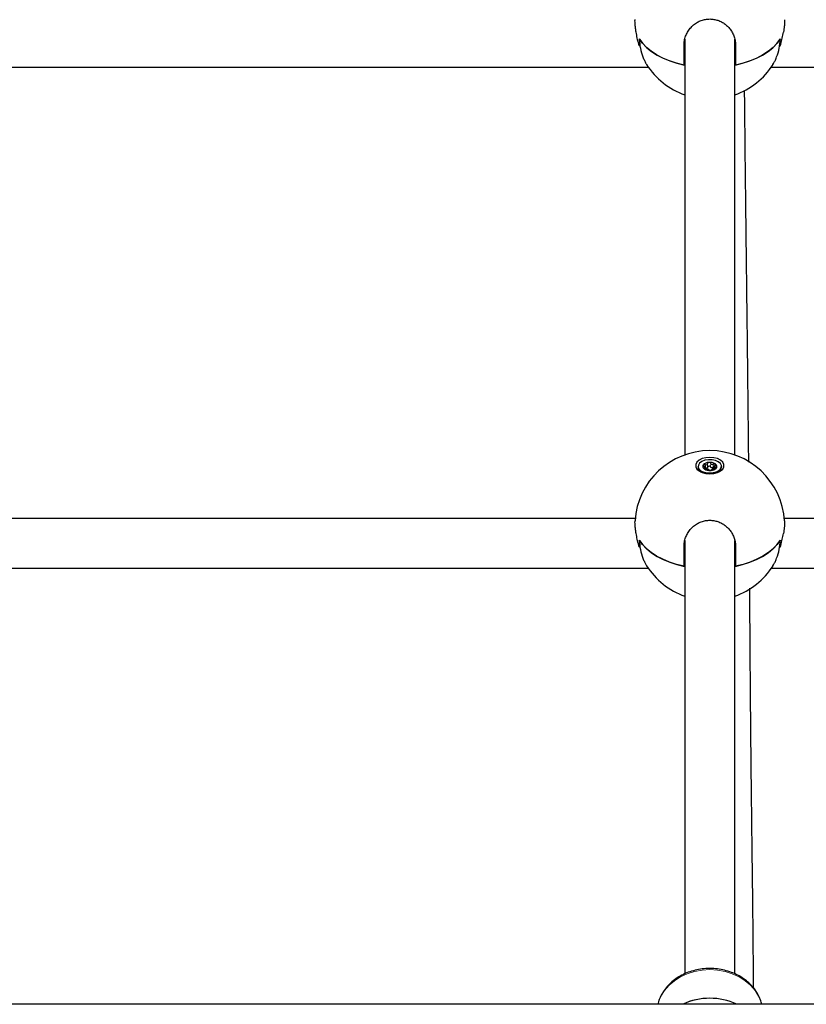
# Paper-space layout 'Blatt2' of a CAD drawing. Units: millimetres. Extents: x 19 to 217, y 6 to 292.
# Drawn here: x 90 to 93, y 146 to 150 of the extents above; entities that cross this region are included whole.
import ezdxf

# ---------------------------------------------------------------- set-up
doc = ezdxf.new("R2010")
doc.units = ezdxf.units.MM
doc.linetypes.add('PHANTOM', pattern=[12.7, 6.35, -1.27, 1.27, -1.27, 1.27, -1.27])

psp = doc.layouts.new('Blatt2')

# ---------------------------------------------------------------- linework, layer by layer
at = {"color": 7, "linetype": 'Continuous', "lineweight": 25}
for p, q in [((92.7, 150.0289), (92.7017, 150.0289)), ((92.8902, 149.9466), (92.8902, 150.0313)), ((92.8935, 150.0567), (92.8935, 148.2812)), ((93.1068, 148.2812), (93.1068, 150.0569)), ((93.1102, 150.0313), (93.1102, 149.9466)), ((93.2987, 150.0289), (93.3004, 150.0289)), ((89.5295, 149.938), (92.7375, 149.938)), ((92.8923, 149.9462), (92.8923, 149.9693)), ((93.1081, 149.9462), (93.1081, 149.9693)), ((93.2629, 149.938), (96.4708, 149.938)), ((92.9502, 148.232), (92.9502, 148.2267)), ((92.9806, 148.22), (92.9804, 148.2281)), ((92.9814, 148.2244), (92.9805, 148.2246)), ((92.9908, 148.2442), (92.9907, 148.2436)), ((92.9907, 148.2436), (92.9907, 148.243)), ((92.9911, 148.2282), (92.9908, 148.243)), ((93.0096, 148.2183), (93.0095, 148.2171)), ((93.0096, 148.218), (93.0097, 148.2183)), ((93.0199, 148.2319), (93.0197, 148.2221)), ((93.028, 148.2261), (93.028, 148.2267)), ((93.0502, 148.2267), (93.0502, 148.232)), ((92.6816, 148.0101), (89.3187, 148.0101)), ((96.6816, 148.0101), (93.3187, 148.0101)), ((92.7, 147.8877), (92.7017, 147.8877)), ((92.8902, 147.8054), (92.8902, 147.89)), ((92.8935, 147.9155), (92.8935, 146.065)), ((93.1068, 146.0646), (93.1068, 147.9157)), ((93.1102, 147.89), (93.1102, 147.8054)), ((93.2987, 147.8877), (93.3004, 147.8877)), ((89.2629, 147.7968), (92.7375, 147.7968)), ((92.8923, 147.8049), (92.8923, 147.8281)), ((93.1081, 147.8049), (93.1081, 147.8281)), ((93.2629, 147.7968), (96.7375, 147.7968)), ((105.1602, 145.9344), (80.8402, 145.9344))]:
    psp.add_line(p, q, dxfattribs=at)
at = {"color": 8, "linetype": 'PHANTOM', "lineweight": 18}
for p, q in [((92.7004, 150.0315), (92.7013, 150.0315)), ((93.3, 150.0315), (93.299, 150.0315)), ((92.8935, 149.9744), (92.8935, 149.9975)), ((93.1069, 149.9744), (93.1069, 149.9975)), ((92.9778, 148.2209), (92.9777, 148.2258)), ((92.9814, 148.2244), (92.9815, 148.2395)), ((93.0036, 148.2296), (93.0039, 148.2445)), ((93.0096, 148.2172), (93.0096, 148.218)), ((93.0148, 148.2268), (93.0146, 148.2419)), ((93.024, 148.223), (93.024, 148.2291)), ((92.7004, 147.8903), (92.7013, 147.8903)), ((93.3, 147.8903), (93.299, 147.8903)), ((92.8935, 147.8331), (92.8935, 147.8563)), ((93.1069, 147.8331), (93.1069, 147.8563))]:
    psp.add_line(p, q, dxfattribs=at)
at = {"color": 7, "linetype": 'Continuous', "lineweight": 25, "flags": 128}
for points in [[(92.8902, 149.9466), (92.858, 149.9546), (92.8275, 149.9646), (92.7991, 149.9765), (92.7731, 149.9901), (92.7498, 150.0052), (92.7295, 150.0218), (92.7125, 150.0395), (92.6989, 150.0582)], [(92.6997, 150.057), (92.7135, 150.0383), (92.7307, 150.0207), (92.7512, 150.0042), (92.7747, 149.9892), (92.8009, 149.9757), (92.8294, 149.9639), (92.86, 149.954), (92.8923, 149.9462)], [(93.1081, 149.9462), (93.1403, 149.954), (93.1709, 149.9639), (93.1995, 149.9757), (93.2256, 149.9892), (93.2491, 150.0042), (93.2696, 150.0207), (93.2868, 150.0383), (93.3007, 150.057)], [(93.3014, 150.0582), (93.2878, 150.0395), (93.2708, 150.0218), (93.2505, 150.0052), (93.2272, 149.9901), (93.2012, 149.9765), (93.1728, 149.9646), (93.1424, 149.9546), (93.1102, 149.9466)], [(92.8902, 149.9989), (92.8925, 150.0013), (92.8935, 150.0026)], [(93.0002, 148.2003), (93.0173, 148.2017), (93.0331, 148.2059), (93.0461, 148.2125), (93.0555, 148.2209), (93.0604, 148.2305), (93.0604, 148.2406), (93.0555, 148.2502), (93.0461, 148.2586), (93.0331, 148.2652), (93.0173, 148.2694), (93.0002, 148.2708), (92.983, 148.2694), (92.9673, 148.2652), (92.9542, 148.2586), (92.9448, 148.2502), (92.94, 148.2406), (92.94, 148.2305), (92.9448, 148.2209), (92.9542, 148.2125), (92.9673, 148.2059), (92.983, 148.2017), (93.0002, 148.2003)], [(93.0497, 148.2357), (93.0453, 148.2444), (93.0366, 148.2519), (93.0243, 148.2574), (93.0096, 148.2605), (92.994, 148.2608), (92.979, 148.2583), (92.9661, 148.2532), (92.9565, 148.2461), (92.9512, 148.2376), (92.9507, 148.2286), (92.955, 148.2199), (92.9638, 148.2124), (92.9761, 148.2068), (92.9907, 148.2038), (93.0063, 148.2035), (93.0213, 148.206), (93.0342, 148.211), (93.0438, 148.2182), (93.0491, 148.2267), (93.0497, 148.2357)], [(93.0502, 148.232), (93.0493, 148.2266), (93.0439, 148.218), (93.0343, 148.2109), (93.0214, 148.2058), (93.0064, 148.2033), (92.9907, 148.2036), (92.976, 148.2067), (92.9637, 148.2122), (92.9549, 148.2197), (92.9506, 148.2284), (92.9502, 148.232)], [(92.9911, 148.2282), (92.991, 148.2276), (92.9905, 148.2266), (92.9896, 148.2257), (92.9883, 148.2249), (92.9867, 148.2244), (92.985, 148.2241), (92.9831, 148.2241), (92.9814, 148.2244)], [(93.0036, 148.2296), (93.0028, 148.2309), (93.0012, 148.232), (92.999, 148.2327), (92.9965, 148.2328), (92.9942, 148.2323), (92.9923, 148.2314), (92.9912, 148.2301), (92.9911, 148.2297)], [(93.0025, 148.2149), (93.0025, 148.2149), (93.0025, 148.215), (93.0025, 148.215), (93.0025, 148.215), (93.0025, 148.215), (93.0025, 148.215)], [(93.0148, 148.2268), (93.0132, 148.2263), (93.0114, 148.226), (93.0096, 148.2261), (93.0078, 148.2263), (93.0062, 148.2269), (93.0049, 148.2276), (93.004, 148.2285), (93.0036, 148.2296)], [(93.028, 148.2261), (93.028, 148.2261), (93.028, 148.2261)], [(93.028, 148.2261), (93.028, 148.2261), (93.028, 148.2261)], [(92.8902, 147.8054), (92.858, 147.8134), (92.8275, 147.8234), (92.7991, 147.8352), (92.7731, 147.8488), (92.7498, 147.864), (92.7295, 147.8805), (92.7125, 147.8983), (92.6989, 147.917)], [(92.6997, 147.9158), (92.7135, 147.8971), (92.7307, 147.8794), (92.7512, 147.863), (92.7747, 147.8479), (92.8009, 147.8344), (92.8294, 147.8227), (92.86, 147.8128), (92.8923, 147.8049)], [(93.1081, 147.8049), (93.1403, 147.8128), (93.1709, 147.8227), (93.1995, 147.8344), (93.2256, 147.8479), (93.2491, 147.863), (93.2696, 147.8794), (93.2868, 147.8971), (93.3007, 147.9158)], [(93.3014, 147.917), (93.2878, 147.8983), (93.2708, 147.8805), (93.2505, 147.864), (93.2272, 147.8488), (93.2012, 147.8352), (93.1728, 147.8234), (93.1424, 147.8134), (93.1102, 147.8054)], [(92.8902, 147.8576), (92.8925, 147.8601), (92.8935, 147.8613)]]:
    psp.add_lwpolyline(points, dxfattribs=at)
at = {"color": 8, "linetype": 'PHANTOM', "lineweight": 18, "flags": 128}
for points in [[(93.0002, 146.0825), (92.9672, 146.0806), (92.9349, 146.0747), (92.904, 146.065), (92.8751, 146.0517), (92.8489, 146.0351), (92.8259, 146.0156), (92.8067, 145.9936), (92.7916, 145.9695), (92.7809, 145.9438), (92.7782, 145.9344)], [(93.2221, 145.9344), (93.2195, 145.9438), (93.2088, 145.9695), (93.1937, 145.9936), (93.1744, 146.0156), (93.1514, 146.0351), (93.1252, 146.0517), (93.0964, 146.065), (93.0655, 146.0747), (93.0332, 146.0806), (93.0002, 146.0825)]]:
    psp.add_lwpolyline(points, dxfattribs=at)
at = {"color": 7, "linetype": 'Continuous', "lineweight": 25}
for centre, radius, start, end in [((92.8894, 150.0552), 0.1905, 179.1026, 187.1453), ((92.9037, 150.0574), 0.204, 180.1066, 202.0043), ((93.0966, 150.0574), 0.204, 337.9957, 359.8934), ((93.111, 150.0552), 0.1905, 352.8547, 0.8974), ((84.0955, 150.3491), 8.805, 357.52795, 357.71161), ((101.9048, 150.3491), 8.805, 182.28839, 182.47205), ((93.0002, 150.1207), 0.32, 212.4085, 250.5288), ((84.0955, 150.3259), 8.805, 357.52795, 357.71161), ((93.0002, 150.1207), 0.32, 289.4712, 327.5321), ((101.9048, 150.3259), 8.805, 182.28839, 182.47205), ((93.0002, 147.9795), 0.32, 90, 176.4659), ((93.0002, 147.9795), 0.32, 3.4995, 90), ((92.9729, 148.2281), 0.0228, 183.4176, 240.0975), ((92.9821, 148.232), 0.0116, 148.391, 235.8842), ((92.9821, 148.232), 0.0116, 148.391, 235.8842), ((92.9754, 148.2369), 0.0034, 128.1074, 159.7235), ((92.9722, 148.2379), 0.000163, 65.8798, 77.8577), ((92.9722, 148.238), 0.000132, 7.3721, 75.8578), ((92.9755, 148.2368), 0.00334, 128.1074, 159.7235), ((92.9965, 148.2164), 0.0328, 92.3853, 134.9532), ((92.9965, 148.2164), 0.0327, 92.3853, 134.9532), ((92.9733, 148.2394), 0.000161, 62.4034, 74.3302), ((92.9795, 148.2257), 0.00514, 220.5505, 244.5374), ((92.9756, 148.2223), 0.0000962, 43.0376, 110.1769), ((92.9756, 148.2223), 0.00012, 97.8957, 111.9781), ((92.9756, 148.2223), 0.0000844, 1.7482, 95.2887), ((92.9795, 148.2256), 0.00503, 220.5505, 244.5374), ((92.9994, 148.2569), 0.042, 238.3055, 274.1904), ((92.9994, 148.2568), 0.042, 238.3055, 274.1904), ((92.9773, 148.221), 0.000111, 101.6974, 116.1932), ((92.9773, 148.2211), 0.0000445, 63.6036, 113.6932), ((92.9973, 148.2379), 0.0115, 87.1267, 101.1349), ((92.9973, 148.2379), 0.0112, 87.1267, 101.1349), ((92.9948, 148.2491), 0.000318, 11.9179, 16.2733), ((92.9963, 148.217), 0.000123, 4.3167, 92.123), ((93.001, 148.2074), 0.042, 58.3055, 94.1904), ((93.001, 148.2074), 0.042, 58.3055, 94.1904), ((92.9972, 148.2493), 0.000675, 5.3814, 7.4023), ((93.003, 148.2264), 0.0115, 267.1267, 281.1349), ((93.003, 148.2261), 0.0112, 267.1267, 281.1349), ((93.0025, 148.2148), 0.000133, 87.2045, 89.198), ((93.0022, 148.2149), 0.000221, 7.1342, 11.3946), ((93.0025, 148.2149), 0.000037, 145.1146, 185.1683), ((93.0039, 148.2479), 0.0328, 272.3853, 314.9532), ((93.0039, 148.2478), 0.0327, 272.3853, 314.9532), ((93.0052, 148.215), 0.000133, 99.2644, 101.2997), ((93.0052, 148.2151), 0.0000304, 15.5325, 84.0494), ((93.0052, 148.2151), 0.0000178, 37.47, 94.6084), ((93.0051, 148.2151), 0.000111, 15.7764, 24.5597), ((93.0186, 148.2174), 0.0102, 83.1208, 112.0119), ((93.0208, 148.2386), 0.00514, 40.5505, 64.5374), ((93.0231, 148.2431), 0.000153, 116.0653, 127.7471), ((93.0208, 148.2385), 0.00503, 40.5505, 64.5374), ((93.0182, 148.2323), 0.0116, 328.391, 55.8842), ((93.0182, 148.2323), 0.0116, 328.391, 55.8842), ((93.0248, 148.2417), 0.000156, 111.8767, 123.6878), ((93.0249, 148.2272), 0.00334, 308.1074, 339.7235), ((93.027, 148.2246), 0.0000634, 76.7097, 169.0225), ((93.027, 148.2246), 0.0000719, 58.587, 166.2655), ((93.0249, 148.2274), 0.0034, 308.1074, 339.7235), ((93.027, 148.2246), 0.000134, 74.2545, 87.7153), ((93.0281, 148.226), 0.000142, 77.7909, 90.9227), ((93.0268, 148.2285), 0.0235, 300.7547, 355.7302), ((92.8894, 147.914), 0.1905, 179.1026, 187.1453), ((92.9037, 147.9161), 0.204, 180.1066, 202.0043), ((93.0966, 147.9161), 0.204, 337.9957, 359.8934), ((93.111, 147.914), 0.1905, 352.8547, 0.8974), ((84.0955, 148.2079), 8.805, 357.52795, 357.71161), ((101.9048, 148.2079), 8.805, 182.28839, 182.47205), ((93.0002, 147.9795), 0.32, 212.4085, 250.5288), ((84.0955, 148.1847), 8.805, 357.52795, 357.71161), ((93.0002, 147.9795), 0.32, 289.4712, 327.5321), ((101.9048, 148.1847), 8.805, 182.28839, 182.47205), ((93.0002, 145.6911), 0.2692, 64.6864, 115.3136), ((92.999, 145.6952), 0.265, 89.7396, 115.4548), ((93.0014, 145.6952), 0.265, 64.5452, 90.2604)]:
    psp.add_arc(centre, radius, start, end, dxfattribs=at)
at = {"color": 8, "linetype": 'PHANTOM', "lineweight": 18}
for centre, radius, start, end in [((92.9722, 148.238), 0.000139, 7.3273, 86.9389), ((92.9732, 148.2394), 0.00018, 4.7292, 67.1865), ((92.9732, 148.2394), 0.000175, 2.4906, 56.4769), ((92.9776, 148.2258), 0.000191, 347.8176, 43.5043), ((92.9821, 148.2393), 0.000681, 146.4841, 161.6385), ((92.9906, 148.2436), 0.0000991, 12.5081, 102.7444), ((92.9947, 148.2489), 0.000491, 4.0929, 22.9296), ((92.9947, 148.249), 0.00041, 0.5462, 26.6288), ((93.0005, 148.249), 0.00266, 173.3299, 176.7877), ((92.9994, 148.2492), 0.00154, 173.0948, 179.9331), ((93.004, 148.2445), 0.000131, 89.4056, 163.0611), ((93.0097, 148.218), 0.000135, 96.827, 178.8657), ((93.0143, 148.2418), 0.000343, 19.0175, 49.3714), ((93.0232, 148.243), 0.00022, 126.9242, 177.2729), ((93.0232, 148.243), 0.000218, 136.1423, 179.2795), ((93.0243, 148.2292), 0.00025, 153.5584, 195.0646), ((93.0248, 148.2417), 0.000159, 114.3665, 172.6692), ((93.0248, 148.2417), 0.000162, 104.3596, 173.9899), ((93.0281, 148.2261), 0.000115, 79.4576, 155.9185), ((93.0281, 148.2261), 0.000106, 93.0296, 158.5493)]:
    psp.add_arc(centre, radius, start, end, dxfattribs=at)
at = {"color": 7, "linetype": 'Continuous', "lineweight": 25}
for points, knots in [([(92.6855, 150.087), (92.6847, 150.0923), (92.6829, 150.1031), (92.6813, 150.1175), (92.6806, 150.1299), (92.6805, 150.1376), (92.6808, 150.1403), (92.6808, 150.1404)], [0, 0, 0, 0, 0.243075, 0.493084, 0.736233, 0.986597, 1, 1, 1, 1]), ([(92.8902, 150.0313), (92.8905, 150.0377), (92.8911, 150.0507), (92.8964, 150.0697), (92.9048, 150.0878), (92.9161, 150.104), (92.9302, 150.1182), (92.9462, 150.1293), (92.9638, 150.1375), (92.9817, 150.1422), (93.0001, 150.1438), (93.0177, 150.1423), (93.0348, 150.138), (93.0508, 150.1311), (93.0656, 150.1216), (93.0789, 150.1098), (93.0904, 150.0958), (93.0997, 150.0799), (93.1063, 150.0622), (93.1097, 150.0458), (93.11, 150.0353), (93.1102, 150.0313)], [0, 0, 0, 0, 0.056699, 0.115029, 0.171737, 0.230151, 0.285684, 0.343011, 0.395499, 0.449703, 0.499136, 0.550084, 0.598278, 0.647816, 0.697097, 0.74767, 0.799625, 0.852933, 0.907819, 0.964195, 1, 1, 1, 1]), ([(93.3195, 150.1402), (93.3196, 150.1397), (93.3199, 150.1365), (93.3197, 150.1282), (93.3188, 150.1155), (93.3172, 150.1016), (93.3156, 150.0916), (93.3148, 150.087)], [0, 0, 0, 0, 0.0500602, 0.3007548, 0.5415369, 0.7892273, 1, 1, 1, 1]), ([(92.6966, 150.0361), (92.6944, 150.0448), (92.6901, 150.0621), (92.687, 150.0787), (92.6855, 150.087)], [0, 0, 0, 0, 0.500086, 1, 1, 1, 1]), ([(93.3037, 150.0361), (93.3059, 150.0448), (93.3103, 150.0621), (93.3133, 150.0787), (93.3148, 150.087)], [0, 0, 0, 0, 0.500086, 1, 1, 1, 1]), ([(92.7004, 150.0315), (92.7004, 150.031), (92.7005, 150.0299), (92.7003, 150.029), (92.6999, 150.0288), (92.6994, 150.0293), (92.6987, 150.0304), (92.6979, 150.032), (92.6972, 150.034), (92.6968, 150.0354), (92.6966, 150.0361)], [0, 0, 0, 0, 0.124876, 0.249773, 0.374753, 0.499779, 0.624814, 0.749828, 0.874744, 1, 1, 1, 1]), ([(93.3, 150.0315), (93.2999, 150.031), (93.2998, 150.0299), (93.3, 150.029), (93.3004, 150.0288), (93.301, 150.0293), (93.3017, 150.0304), (93.3024, 150.032), (93.3031, 150.034), (93.3035, 150.0354), (93.3037, 150.0361)], [0, 0, 0, 0, 0.124876, 0.249773, 0.374753, 0.499779, 0.624814, 0.749828, 0.874744, 1, 1, 1, 1]), ([(92.7145, 149.9809), (92.7166, 149.9759), (92.7209, 149.9658), (92.7262, 149.9553), (92.7292, 149.9508), (92.7301, 149.9493)], [0, 0, 0, 0, 0.398984, 0.80944, 1, 1, 1, 1]), ([(93.2701, 149.949), (93.2719, 149.952), (93.2758, 149.9583), (93.2811, 149.9695), (93.2845, 149.9777), (93.2858, 149.9809)], [0, 0, 0, 0, 0.353453, 0.748867, 1, 1, 1, 1]), ([(93.1666, 148.2506), (93.1665, 148.2593), (93.1662, 148.2915), (93.1656, 148.3524), (93.1647, 148.4386), (93.1635, 148.5461), (93.1622, 148.6667), (93.1607, 148.7916), (93.1594, 148.9059), (93.1581, 149.0086), (93.1571, 149.0996), (93.156, 149.1905), (93.1548, 149.2868), (93.1536, 149.3957), (93.1522, 149.5126), (93.1509, 149.639), (93.1497, 149.7483), (93.149, 149.8155), (93.1488, 149.8373)], [0, 0, 0, 0, 0.016375, 0.060963, 0.115247, 0.179365, 0.264194, 0.343331, 0.415342, 0.480082, 0.537432, 0.587301, 0.651949, 0.719606, 0.793273, 0.872969, 0.9587, 1, 1, 1, 1]), ([(92.9763, 148.2325), (92.9756, 148.2329), (92.9742, 148.2336), (92.9728, 148.2351), (92.972, 148.2366), (92.9722, 148.2376), (92.9723, 148.2381)], [0, 0, 0, 0, 0.254834, 0.509761, 0.759977, 1, 1, 1, 1]), ([(92.9724, 148.238), (92.9723, 148.2375), (92.9721, 148.2366), (92.9729, 148.235), (92.9743, 148.2336), (92.9756, 148.2328), (92.9763, 148.2325)], [0, 0, 0, 0, 0.240006, 0.490219, 0.745155, 1, 1, 1, 1]), ([(92.9733, 148.2396), (92.9738, 148.2399), (92.9748, 148.2405), (92.977, 148.2408), (92.9793, 148.2406), (92.9808, 148.24), (92.9816, 148.2397)], [0, 0, 0, 0, 0.240023, 0.490239, 0.745166, 1, 1, 1, 1]), ([(92.9815, 148.2395), (92.9808, 148.2398), (92.9793, 148.2404), (92.977, 148.2406), (92.9749, 148.2403), (92.9739, 148.2397), (92.9734, 148.2394)], [0, 0, 0, 0, 0.254845, 0.509781, 0.759994, 1, 1, 1, 1]), ([(92.9756, 148.2224), (92.9754, 148.2228), (92.9749, 148.2235), (92.9751, 148.2246), (92.976, 148.2255), (92.9771, 148.2258), (92.9777, 148.226)], [0, 0, 0, 0, 0.2400226, 0.4902388, 0.7451659, 1, 1, 1, 1]), ([(92.9777, 148.2258), (92.9772, 148.2256), (92.9761, 148.2254), (92.9752, 148.2245), (92.975, 148.2234), (92.9755, 148.2227), (92.9757, 148.2223)], [0, 0, 0, 0, 0.254845, 0.509781, 0.759994, 1, 1, 1, 1]), ([(92.9777, 148.226), (92.9779, 148.226), (92.9787, 148.2261), (92.9797, 148.2266), (92.9803, 148.2275), (92.9804, 148.2287), (92.9796, 148.23), (92.9783, 148.2314), (92.977, 148.2321), (92.9763, 148.2325)], [0, 0, 0, 0, 0.05845, 0.213903, 0.363473, 0.513991, 0.671966, 0.836042, 1, 1, 1, 1]), ([(92.9763, 148.2325), (92.977, 148.2321), (92.9783, 148.2314), (92.9797, 148.23), (92.9805, 148.2286), (92.9804, 148.2274), (92.9797, 148.2265), (92.9787, 148.226), (92.978, 148.2258), (92.9777, 148.2258)], [0, 0, 0, 0, 0.163772, 0.327844, 0.485991, 0.63669, 0.786305, 0.94163, 1, 1, 1, 1]), ([(92.9859, 148.2197), (92.9852, 148.2196), (92.9839, 148.2195), (92.9815, 148.2197), (92.9792, 148.2202), (92.9779, 148.2208), (92.9773, 148.2211)], [0, 0, 0, 0, 0.254834, 0.509761, 0.759977, 1, 1, 1, 1]), ([(92.9774, 148.221), (92.978, 148.2208), (92.9792, 148.2202), (92.9815, 148.2196), (92.9838, 148.2194), (92.9851, 148.2196), (92.9858, 148.2196)], [0, 0, 0, 0, 0.240006, 0.490219, 0.745155, 1, 1, 1, 1]), ([(92.9858, 148.2196), (92.9864, 148.2197), (92.9877, 148.2199), (92.99, 148.2197), (92.9922, 148.2194), (92.9941, 148.2188), (92.9956, 148.2181), (92.9962, 148.2175), (92.9964, 148.2171), (92.9964, 148.217)], [0, 0, 0, 0, 0.163772, 0.327844, 0.485991, 0.63669, 0.786305, 0.94163, 1, 1, 1, 1]), ([(92.9963, 148.2171), (92.9963, 148.2172), (92.9961, 148.2176), (92.9955, 148.2182), (92.9941, 148.2188), (92.9922, 148.2194), (92.99, 148.2198), (92.9878, 148.2199), (92.9865, 148.2198), (92.9859, 148.2197)], [0, 0, 0, 0, 0.0584503, 0.2139034, 0.3634731, 0.5139905, 0.6719663, 0.8360418, 1, 1, 1, 1]), ([(93.0025, 148.215), (93.0017, 148.215), (93.0002, 148.2151), (92.9983, 148.2156), (92.9968, 148.2163), (92.9965, 148.2169), (92.9963, 148.2171)], [0, 0, 0, 0, 0.240023, 0.490239, 0.745166, 1, 1, 1, 1]), ([(92.9964, 148.217), (92.9966, 148.2168), (92.9969, 148.2162), (92.9984, 148.2155), (93.0003, 148.215), (93.0017, 148.2149), (93.0025, 148.2149)], [0, 0, 0, 0, 0.254845, 0.509781, 0.759994, 1, 1, 1, 1]), ([(93.0097, 148.2181), (93.0098, 148.2178), (93.0098, 148.2172), (93.0089, 148.2163), (93.0073, 148.2156), (93.0059, 148.2153), (93.0052, 148.2152)], [0, 0, 0, 0, 0.254834, 0.509761, 0.759977, 1, 1, 1, 1]), ([(93.0052, 148.2151), (93.0059, 148.2152), (93.0072, 148.2155), (93.0087, 148.2163), (93.0096, 148.217), (93.0096, 148.2175), (93.0096, 148.2176)], [0, 0, 0, 0, 0.266998, 0.54535, 0.828956, 1, 1, 1, 1]), ([(93.0188, 148.2221), (93.0185, 148.2221), (93.0176, 148.2221), (93.016, 148.2219), (93.0139, 148.2214), (93.012, 148.2207), (93.0105, 148.2199), (93.0097, 148.219), (93.0097, 148.2184), (93.0097, 148.2181)], [0, 0, 0, 0, 0.05845, 0.213903, 0.363473, 0.513991, 0.671966, 0.836042, 1, 1, 1, 1]), ([(93.0097, 148.2189), (93.0099, 148.2192), (93.0104, 148.2198), (93.012, 148.2206), (93.0139, 148.2213), (93.016, 148.2219), (93.0177, 148.222), (93.0186, 148.222), (93.0189, 148.222)], [0, 0, 0, 0, 0.1962048, 0.3853238, 0.5655364, 0.7444537, 0.9301986, 1, 1, 1, 1]), ([(93.0145, 148.2421), (93.0151, 148.2425), (93.0165, 148.2433), (93.0188, 148.2438), (93.0211, 148.2438), (93.0224, 148.2434), (93.023, 148.2432)], [0, 0, 0, 0, 0.254834, 0.509761, 0.759977, 1, 1, 1, 1]), ([(93.023, 148.243), (93.0224, 148.2432), (93.0211, 148.2437), (93.0189, 148.2436), (93.0165, 148.2431), (93.0152, 148.2423), (93.0146, 148.2419)], [0, 0, 0, 0, 0.240006, 0.490219, 0.745155, 1, 1, 1, 1]), ([(93.027, 148.2247), (93.0265, 148.2243), (93.0255, 148.2236), (93.0234, 148.2227), (93.021, 148.2221), (93.0195, 148.2221), (93.0188, 148.2221)], [0, 0, 0, 0, 0.240023, 0.490239, 0.745166, 1, 1, 1, 1]), ([(93.0189, 148.222), (93.0196, 148.2221), (93.021, 148.2221), (93.0234, 148.2227), (93.0255, 148.2235), (93.0264, 148.2243), (93.0269, 148.2246)], [0, 0, 0, 0, 0.254845, 0.509781, 0.759994, 1, 1, 1, 1]), ([(93.024, 148.2291), (93.0234, 148.2292), (93.022, 148.2293), (93.0206, 148.2301), (93.0199, 148.2312), (93.0199, 148.2325), (93.0206, 148.234), (93.0216, 148.2351), (93.0224, 148.2356), (93.0226, 148.2358)], [0, 0, 0, 0, 0.163772, 0.327844, 0.485991, 0.63669, 0.786305, 0.94163, 1, 1, 1, 1]), ([(93.0226, 148.2358), (93.0224, 148.2357), (93.0217, 148.2351), (93.0207, 148.234), (93.02, 148.2326), (93.02, 148.2313), (93.0207, 148.2302), (93.0221, 148.2295), (93.0234, 148.2294), (93.024, 148.2293)], [0, 0, 0, 0, 0.05845, 0.213903, 0.363473, 0.513991, 0.671966, 0.836042, 1, 1, 1, 1]), ([(93.0247, 148.2419), (93.025, 148.2414), (93.0255, 148.2405), (93.0253, 148.2389), (93.0244, 148.2372), (93.0232, 148.2363), (93.0226, 148.2358)], [0, 0, 0, 0, 0.240023, 0.490239, 0.745166, 1, 1, 1, 1]), ([(93.0226, 148.2358), (93.0232, 148.2362), (93.0243, 148.2372), (93.0252, 148.2388), (93.0254, 148.2404), (93.0249, 148.2413), (93.0246, 148.2418)], [0, 0, 0, 0, 0.2548455, 0.5097811, 0.7599935, 1, 1, 1, 1]), ([(93.024, 148.2293), (93.0247, 148.2292), (93.0261, 148.2291), (93.0275, 148.2284), (93.0283, 148.2274), (93.0282, 148.2266), (93.0281, 148.2262)], [0, 0, 0, 0, 0.254834, 0.509761, 0.759977, 1, 1, 1, 1]), ([(93.028, 148.2272), (93.0279, 148.2276), (93.0275, 148.2283), (93.026, 148.229), (93.0247, 148.2291), (93.024, 148.2291)], [0, 0, 0, 0, 0.32923, 0.664674, 1, 1, 1, 1]), ([(92.6855, 147.9458), (92.6847, 147.9511), (92.6829, 147.9618), (92.6813, 147.9762), (92.6806, 147.9887), (92.6805, 147.9963), (92.6808, 147.999), (92.6808, 147.9992)], [0, 0, 0, 0, 0.243075, 0.493084, 0.736233, 0.986597, 1, 1, 1, 1]), ([(92.8902, 147.89), (92.8905, 147.8965), (92.8911, 147.9095), (92.8964, 147.9285), (92.9048, 147.9465), (92.9161, 147.9628), (92.9302, 147.9769), (92.9462, 147.9881), (92.9638, 147.9962), (92.9817, 148.001), (93.0001, 148.0025), (93.0177, 148.0011), (93.0348, 147.9967), (93.0508, 147.9898), (93.0656, 147.9804), (93.0789, 147.9686), (93.0904, 147.9546), (93.0997, 147.9386), (93.1063, 147.921), (93.1097, 147.9045), (93.11, 147.8941), (93.1102, 147.89)], [0, 0, 0, 0, 0.056699, 0.115029, 0.171737, 0.230151, 0.285684, 0.343011, 0.395499, 0.449703, 0.499136, 0.550084, 0.598278, 0.647816, 0.697097, 0.74767, 0.799625, 0.852933, 0.907819, 0.964195, 1, 1, 1, 1]), ([(93.3195, 147.999), (93.3196, 147.9985), (93.3199, 147.9953), (93.3197, 147.987), (93.3188, 147.9743), (93.3172, 147.9604), (93.3156, 147.9504), (93.3148, 147.9458)], [0, 0, 0, 0, 0.0500602, 0.3007548, 0.5415369, 0.7892273, 1, 1, 1, 1]), ([(92.6966, 147.8949), (92.6944, 147.9035), (92.6901, 147.9208), (92.687, 147.9375), (92.6855, 147.9458)], [0, 0, 0, 0, 0.500086, 1, 1, 1, 1]), ([(93.3037, 147.8949), (93.3059, 147.9035), (93.3103, 147.9208), (93.3133, 147.9375), (93.3148, 147.9458)], [0, 0, 0, 0, 0.500086, 1, 1, 1, 1]), ([(92.7004, 147.8903), (92.7004, 147.8898), (92.7005, 147.8887), (92.7003, 147.8878), (92.6999, 147.8876), (92.6994, 147.8881), (92.6987, 147.8892), (92.6979, 147.8908), (92.6972, 147.8927), (92.6968, 147.8942), (92.6966, 147.8949)], [0, 0, 0, 0, 0.124876, 0.249773, 0.374753, 0.499779, 0.624814, 0.749828, 0.874744, 1, 1, 1, 1]), ([(93.3, 147.8903), (93.2999, 147.8898), (93.2998, 147.8887), (93.3, 147.8878), (93.3004, 147.8876), (93.301, 147.8881), (93.3017, 147.8892), (93.3024, 147.8908), (93.3031, 147.8927), (93.3035, 147.8942), (93.3037, 147.8949)], [0, 0, 0, 0, 0.124876, 0.249773, 0.374753, 0.499779, 0.624814, 0.749828, 0.874744, 1, 1, 1, 1]), ([(92.7145, 147.8397), (92.7166, 147.8347), (92.7209, 147.8246), (92.7262, 147.8141), (92.7292, 147.8095), (92.7301, 147.8081)], [0, 0, 0, 0, 0.398984, 0.80944, 1, 1, 1, 1]), ([(93.2701, 147.8078), (93.2719, 147.8108), (93.2758, 147.8171), (93.2811, 147.8282), (93.2845, 147.8365), (93.2858, 147.8397)], [0, 0, 0, 0, 0.353453, 0.748867, 1, 1, 1, 1]), ([(93.1871, 146.0043), (93.1869, 146.0219), (93.1865, 146.0918), (93.1858, 146.1865), (93.1849, 146.2855), (93.1842, 146.3511), (93.1835, 146.4085), (93.1829, 146.4617), (93.1821, 146.5219), (93.1812, 146.5952), (93.1801, 146.6811), (93.179, 146.7723), (93.1779, 146.8662), (93.1769, 146.9545), (93.1761, 147.0341), (93.1754, 147.1018), (93.1749, 147.162), (93.1744, 147.2158), (93.1739, 147.2823), (93.1732, 147.3686), (93.1724, 147.4803), (93.1716, 147.5961), (93.1711, 147.6745), (93.1708, 147.7113)], [0, 0, 0, 0, 0.030948, 0.122834, 0.166335, 0.204918, 0.238194, 0.267022, 0.2984, 0.344014, 0.395644, 0.449365, 0.504386, 0.560699, 0.604565, 0.64433, 0.679646, 0.710384, 0.738998, 0.796359, 0.862109, 0.935321, 1, 1, 1, 1]), ([(93.222, 145.9344), (93.2204, 145.9409), (93.2167, 145.9557), (93.2061, 145.9779), (93.1912, 146.0007), (93.1727, 146.0215), (93.151, 146.04), (93.1265, 146.0559), (93.0995, 146.0688), (93.0707, 146.0786), (93.0406, 146.0849), (93.0168, 146.0871), (92.9977, 146.0875), (92.9786, 146.0869), (92.9524, 146.0837), (92.9224, 146.0765), (92.8938, 146.0659), (92.8672, 146.052), (92.8431, 146.0352), (92.822, 146.0157), (92.8042, 145.994), (92.7904, 145.9703), (92.7817, 145.9503), (92.7792, 145.938), (92.7785, 145.9344)], [0, 0, 0, 0, 0.036897, 0.085832, 0.134966, 0.184359, 0.234014, 0.283896, 0.333953, 0.384131, 0.43439, 0.484705, 0.500014, 0.527408, 0.577768, 0.628188, 0.678632, 0.729081, 0.779496, 0.82982, 0.87998, 0.929897, 0.979514, 1, 1, 1, 1])]:
    psp.add_open_spline(points, degree=3, knots=knots, dxfattribs=at)
at = {"color": 8, "linetype": 'PHANTOM', "lineweight": 18}
for points, knots in [([(92.9907, 148.243), (92.9907, 148.2426), (92.9907, 148.2416), (92.9899, 148.2403), (92.9884, 148.2391), (92.9865, 148.2386), (92.9843, 148.2386), (92.9826, 148.239), (92.9817, 148.2394), (92.9815, 148.2395)], [0, 0, 0, 0, 0.116316, 0.289699, 0.456821, 0.616072, 0.774178, 0.938318, 1, 1, 1, 1]), ([(92.9816, 148.2397), (92.9818, 148.2396), (92.9827, 148.2392), (92.9844, 148.2388), (92.9864, 148.2387), (92.9883, 148.2393), (92.9898, 148.2404), (92.9907, 148.2419), (92.9906, 148.2431), (92.9906, 148.2437)], [0, 0, 0, 0, 0.05845, 0.213903, 0.363473, 0.513991, 0.671966, 0.836042, 1, 1, 1, 1]), ([(92.9906, 148.2437), (92.9906, 148.2443), (92.9905, 148.2455), (92.9915, 148.2471), (92.993, 148.2485), (92.9944, 148.2489), (92.9951, 148.2491)], [0, 0, 0, 0, 0.254834, 0.509761, 0.759977, 1, 1, 1, 1]), ([(92.9951, 148.249), (92.9945, 148.2487), (92.9931, 148.2483), (92.9916, 148.247), (92.9907, 148.2456), (92.9908, 148.2446), (92.9908, 148.2442)], [0, 0, 0, 0, 0.261614, 0.534354, 0.812241, 1, 1, 1, 1]), ([(92.9979, 148.2493), (92.9986, 148.2492), (93.0001, 148.249), (93.0021, 148.2479), (93.0035, 148.2464), (93.0039, 148.2452), (93.004, 148.2446)], [0, 0, 0, 0, 0.240023, 0.490239, 0.745166, 1, 1, 1, 1]), ([(93.0039, 148.2445), (93.0037, 148.2451), (93.0034, 148.2463), (93.002, 148.2478), (93.0001, 148.2488), (92.9986, 148.249), (92.9979, 148.2492)], [0, 0, 0, 0, 0.254845, 0.509781, 0.759994, 1, 1, 1, 1]), ([(93.0146, 148.2419), (93.0139, 148.2415), (93.0126, 148.2408), (93.0103, 148.2403), (93.0081, 148.2404), (93.0062, 148.2412), (93.0048, 148.2424), (93.0041, 148.2436), (93.0039, 148.2443), (93.0039, 148.2445)], [0, 0, 0, 0, 0.163772, 0.327844, 0.485991, 0.63669, 0.786305, 0.94163, 1, 1, 1, 1]), ([(93.004, 148.2446), (93.0041, 148.2444), (93.0042, 148.2437), (93.0049, 148.2425), (93.0063, 148.2413), (93.0081, 148.2406), (93.0103, 148.2405), (93.0126, 148.2409), (93.0139, 148.2417), (93.0145, 148.2421)], [0, 0, 0, 0, 0.05845, 0.213903, 0.363473, 0.513991, 0.671966, 0.836042, 1, 1, 1, 1])]:
    psp.add_open_spline(points, degree=3, knots=knots, dxfattribs=at)

doc.saveas('drawing.dxf')
